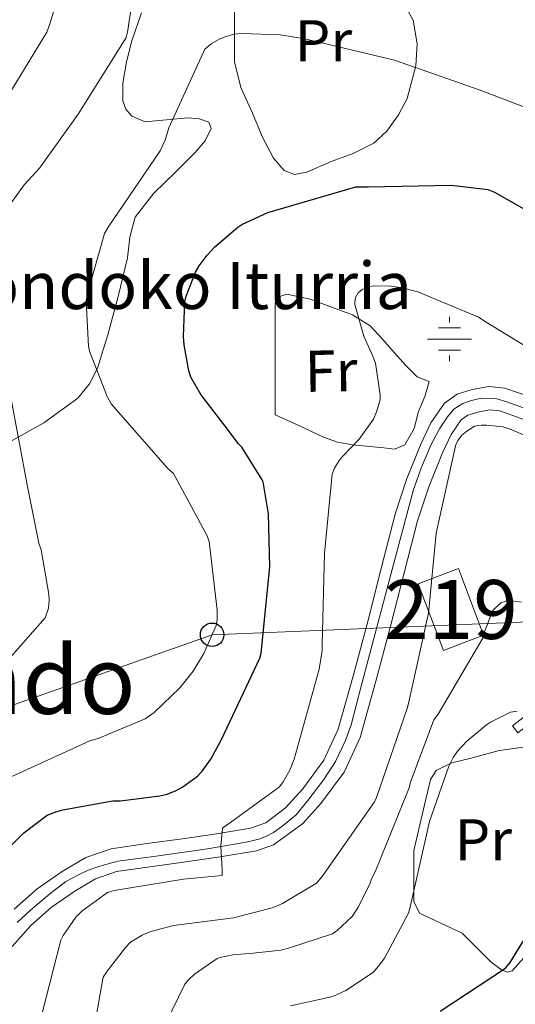
# Model space of a CAD drawing. Extents: x 620834 to 627721, y 748209 to 752959.
# Drawn here: x 623178 to 623262, y 750128 to 750295 of the extents above; entities that cross this region are included whole.
import ezdxf
from ezdxf.enums import TextEntityAlignment as Align

# ---------------------------------------------------------------- set-up
doc = ezdxf.new("R2010")
doc.units = 0
doc.header["$MEASUREMENT"] = 0
doc.linetypes.add('DGN Style 3', pattern=[110.718846, 79.08489, -31.633956])
doc.linetypes.add('DGN Style 4', pattern=[126.61490889000001, 63.267912, -31.633956, 0.07908489, -31.633956])
for name, color, linetype in [('Nivel 13', 7, 'Continuous'), ('Nivel 15', 7, 'Continuous'), ('Nivel 21', 7, 'Continuous'), ('Nivel 23', 7, 'Continuous'), ('Nivel 33', 7, 'Continuous'), ('Nivel 36', 7, 'Continuous'), ('Nivel 37', 7, 'Continuous'), ('Nivel 4', 7, 'Continuous'), ('Nivel 43', 7, 'Continuous'), ('Nivel 45', 7, 'Continuous'), ('Nivel 48', 7, 'Continuous'), ('Nivel 5', 7, 'Continuous'), ('Nivel 52', 7, 'Continuous'), ('Nivel 54', 7, 'Continuous')]:
    doc.layers.add(name, color=color, linetype=linetype)
doc.styles.add('Style-arialn', font='arialn.shx', dxfattribs={"bigfont": 'arialnbig.shx'})
doc.styles.add('Style-times', font='times.shx', dxfattribs={"bigfont": 'timesbig.shx'})

# ---------------------------------------------------------------- blocks, each defined once
blk = doc.blocks.new('5PTT')
at = {"layer": 'Nivel 33', "color": 7, "linetype": 'Continuous', "lineweight": 30}
blk.add_circle((0.0002382684033364058, 0.0004306398332118988, 4.943213957631087e-05), 1.995000006667076, dxfattribs=at)
blk = doc.blocks.new('5NACIE_1')
at = {"layer": 'Nivel 13', "color": 4, "linetype": 'Continuous', "lineweight": 0, "flags": 128}
for points in [[(0, 2.811999999918044), (0, 3.75)], [(-1.875, 1.875), (1.875, 1.875)], [(-3.75, 0), (3.75, 0)], [(-1.875, -1.875), (1.875, -1.875)], [(0, -2.811999999918044), (0, -3.75)]]:
    blk.add_lwpolyline(points, dxfattribs=at)

msp = doc.modelspace()

# ---------------------------------------------------------------- linework, layer by layer
at = {"layer": 'Nivel 13', "color": 4, "linetype": 'Continuous', "lineweight": 0}
msp.add_3dface([(623262.7110000001, 750174.3470000001, 778.929), (623266.6599999999, 750177.3900000001, 779.9540000000001), (623265.7450000001, 750178.577, 780.191), (623261.7960000001, 750175.534, 779.2620000000001)], dxfattribs=at)
at = {"layer": 'Nivel 15', "color": 1, "linetype": 'Continuous', "lineweight": 13, "extrusion": (-0.01024425792765617, 0.00187762191411796, 0.9999457633869245), "elevation": -4182.379262324369, "flags": 128}
msp.add_lwpolyline([(623225.4817872385, 750197.5323253376), (623221.208345582, 750208.835345262), (623228.0256537448, 750211.4123498043), (623232.2990954015, 750200.10932988), (623225.4817872385, 750197.5323253376)], dxfattribs=at)
at = {"layer": 'Nivel 21', "color": 7, "linetype": 'DGN Style 3', "lineweight": 0}
msp.add_polyline3d([(623198.794, 750296.622, 809.009), (623197.186, 750291.8640000001, 809.009), (623196.263, 750288.2960000001, 808.868), (623195.6499999999, 750284.696, 808.4970000000001), (623195.6259999999, 750281.679, 807.653), (623196.1370000001, 750280.2749999999, 807.115), (623197.186, 750279.064, 806.705), (623199.429, 750278.1300000001, 806.462), (623203.058, 750278.469, 806.441), (623206.658, 750278.808, 805.937), (623208.5930000001, 750278.6270000001, 805.304), (623210.2420000001, 750278.04, 804.657), (623210.635, 750276.9880000001, 804.155), (623209.6200000001, 750274.8759999999, 803.3960000000001), (623207.9380000001, 750272.9199999999, 802.865), (623206.27, 750271.26, 802.763), (623204.6100000001, 750269.592, 802.865), (623200.8899999999, 750266.0009999999, 802.9780000000001), (623197.6980000001, 750261.912, 803.121), (623196.831, 750258.506, 803.248), (623196.4180000001, 750255, 803.3770000000001), (623194.827, 750248.462, 803.63), (623193.0900000001, 750241.9439999999, 803.889), (623191.3049999999, 750236.2550000001, 804.292), (623189.9469999999, 750233.6030000001, 804.588), (623187.97, 750231.192, 804.913), (623182.2490000001, 750226.9979999999, 806.16), (623176.45, 750223.7679999999, 807.985)], dxfattribs=at)
at = {"layer": 'Nivel 21', "color": 7, "linetype": 'Continuous', "lineweight": 13}
for points in [[(623177.1950000001, 750144.4180000001, 797.2520000000001), (623181.0719999999, 750147.8570000001, 797.061), (623185.3230000001, 750150.818, 796.868), (623189.3459999999, 750153.1740000001, 796.525), (623193.6429999999, 750154.658, 796.196), (623199.7050000001, 750155.53, 795.8770000000001), (623205.771, 750156.354, 795.556), (623211.5519999999, 750157.209, 795.238), (623217.3230000001, 750158.1780000001, 794.916), (623219.898, 750159.088, 794.758), (623223.25, 750161.6100000001, 794.515), (623226.1869999999, 750164.8659999999, 794.2760000000001), (623229.756, 750169.686, 793.968), (623232.1710000001, 750174.946, 793.668), (623234.78, 750184.193, 793.087), (623237.2590000001, 750193.4739999999, 792.548), (623239.534, 750202.469, 792.267), (623241.835, 750211.4580000001, 792.0360000000001), (623243.8659999999, 750217.513, 791.811), (623246.283, 750223.4580000001, 791.588), (623247.9029999999, 750227.007, 791.476), (623250.219, 750230.3060000001, 791.3960000000001), (623252.405, 750231.862, 791.381), (623254.923, 750232.6740000001, 791.3960000000001), (623257.7350000001, 750233.163, 791.413), (623260.4909999999, 750232.898, 791.524), (623265.1359999999, 750231.2779999999, 791.988)], [(623176.8459999999, 750138.064, 797.645), (623179.9990000001, 750141.611, 797.2520000000001), (623183.5260000001, 750144.74, 797.061), (623187.459, 750147.479, 796.868), (623191.0090000001, 750149.5590000001, 796.525), (623194.5800000001, 750150.7919999999, 796.196), (623200.253, 750151.608, 795.8770000000001), (623206.327, 750152.433, 795.556), (623212.1699999999, 750153.297, 795.238), (623218.318, 750154.3289999999, 794.916), (623221.2180000001, 750155.354, 794.758), (623226.1910000001, 750158.9569999999, 794.515), (623229.256, 750162.355, 794.2760000000001), (623233.1840000001, 750167.6599999999, 793.968), (623235.899, 750173.574, 793.668), (623238.5989999999, 750183.1440000001, 793.087), (623241.092, 750192.477, 792.548), (623243.372, 750201.4920000001, 792.267), (623245.6359999999, 750210.3360000001, 792.0360000000001), (623247.581, 750216.1359999999, 791.811), (623249.9199999999, 750221.889, 791.588), (623251.354, 750225.03, 791.476), (623253.0700000001, 750227.4739999999, 791.3960000000001), (623254.203, 750228.281, 791.381), (623255.875, 750228.8200000001, 791.3960000000001), (623257.8870000001, 750229.1699999999, 791.413), (623259.6370000001, 750229.0020000001, 791.524), (623263.7069999999, 750227.5819999999, 791.988)]]:
    msp.add_polyline3d(points, dxfattribs=at)
at = {"layer": 'Nivel 23', "color": 7, "linetype": 'DGN Style 4', "lineweight": 0}
msp.add_polyline3d([(623177.6969999999, 750142.128, 797.357), (623179.956, 750144.24, 797.1850000000001), (623183.247, 750146.9920000001, 797.017), (623185.949, 750149.105, 796.884), (623188.128, 750150.2609999999, 796.697), (623189.7490000001, 750151.047, 796.564), (623191.7139999999, 750151.686, 796.414), (623194.808, 750152.5700000001, 796.162), (623197.362, 750152.9140000001, 796.0260000000001), (623200.899, 750153.3559999999, 795.831), (623209.986, 750154.6340000001, 795.208), (623216.5860000001, 750155.7609999999, 794.936), (623218.6980000001, 750156.3019999999, 794.8720000000001), (623220.024, 750156.7930000001, 794.7950000000001), (623221.203, 750157.432, 794.73), (623222.6270000001, 750158.415, 794.6610000000001), (623225.034, 750160.429, 794.498), (623227.048, 750162.8859999999, 794.328), (623229.781, 750166.4070000001, 794.1), (623231.7450000001, 750169.453, 793.9300000000001), (623233.456, 750173.064, 793.737), (623234.389, 750175.7180000001, 793.581), (623236.1089999999, 750182.253, 793.179), (623241.5519999999, 750202.9480000001, 792.243), (623243.6070000001, 750210.584, 792.044), (623244.9820000001, 750215.645, 791.861), (623246.308, 750219.4780000001, 791.717), (623247.929, 750223.212, 791.5740000000001), (623249.3970000001, 750225.9480000001, 791.481), (623250.7720000001, 750228.0120000001, 791.421), (623251.804, 750229.2890000001, 791.394), (623253.3260000001, 750230.2720000001, 791.3820000000001), (623254.8, 750230.763, 791.391), (623256.5190000001, 750231.156, 791.405), (623258.9750000001, 750231.1070000001, 791.46), (623260.841, 750230.567, 791.604), (623263.6410000001, 750229.5349999999, 791.9060000000001)], dxfattribs=at)
at = {"layer": 'Nivel 33', "color": 7, "linetype": 'Continuous', "lineweight": 0}
msp.add_polyline3d([(621268.9890000001, 750529.7509999999, 675.148), (621298.993, 750481.892, 690), (621488.909, 750111.0719999999, 741.234), (621586.5160000001, 749991.3230000001, 745), (621694.48, 749928.334, 761.433), (622004.5590000001, 749850.2609999999, 836.196), (622113.1910000001, 749806.656, 850.0310000000001), (622478.4580000001, 749845.047, 828.448), (622648.2280000001, 749910.791, 819.171), (622737.044, 750048.824, 795), (622997.05, 750127.102, 812.8290000000001), (623129.3530000001, 750162.382, 817.202), (623210.7849999999, 750190.996, 805), (623346.1540000001, 750196.506, 793.969)], dxfattribs=at)
at = {"layer": 'Nivel 36', "color": 92, "linetype": 'Continuous', "lineweight": 0}
for points in [[(623242.754, 750299.288, 806.705), (623244.936, 750295.3400000001, 806.465), (623245.5700000001, 750291.352, 806.193), (623245.3840000001, 750287.6270000001, 805.76), (623243.8870000001, 750282.047, 804.89), (623242.4439999999, 750279.2690000001, 804.3960000000001), (623240.45, 750276.504, 803.889), (623238.2490000001, 750274.459, 803.301), (623234.7180000001, 750272.717, 802.215), (623230.9780000001, 750271.3840000001, 801.3290000000001), (623226.842, 750269.561, 800.968), (623224.791, 750269.1880000001, 800.964), (623223.0419999999, 750269.848, 801.073), (623221.2220000001, 750271.923, 801.309), (623219.2660000001, 750275.6200000001, 801.691), (623217.666, 750279.5760000001, 802.097), (623215.676, 750283.9199999999, 802.58), (623214.594, 750288.28, 803.121), (623214.594, 750292.4950000001, 804.486), (623214.594, 750296.7280000001, 805.937)], [(623221.506, 750228.3759999999, 799.025), (623221.506, 750235.0320000001, 798.897), (623221.506, 750241.6880000001, 798.769), (623221.506, 750244.506, 798.69), (623221.506, 750247.3200000001, 798.513), (623221.8, 750248.291, 798.3530000000001), (623223.459, 750248.8600000001, 797.888), (623227.432, 750247.9850000001, 796.984), (623231.2339999999, 750246.5519999999, 796.2090000000001), (623234.621, 750245.355, 795.626), (623237.6340000001, 750243.48, 795.1850000000001), (623239.7039999999, 750241.183, 795.077), (623241.73, 750238.872, 794.929), (623243.6429999999, 750236.804, 794.552), (623245.5700000001, 750234.7760000001, 794.1610000000001), (623247.618, 750234.0079999999, 793.905), (623246.892, 750231.4550000001, 794.231), (623245.8260000001, 750228.888, 794.673), (623245.078, 750226.051, 794.673), (623243.5220000001, 750223.256, 794.673), (623241.77, 750222.5449999999, 794.673), (623239.9380000001, 750222.744, 794.673), (623234.645, 750223.2520000001, 794.734), (623232.065, 750223.72, 795.03), (623229.6980000001, 750224.5360000001, 795.697), (623225.602, 750226.456, 797.361), (623221.506, 750228.3759999999, 799.025)], [(623263.676, 750136.125, 774.245), (623261.6980000001, 750133.912, 774.193), (623260.9010000001, 750133.7209999999, 774.221), (623259.9410000001, 750134.0830000001, 774.326), (623258.1140000001, 750135.4480000001, 774.705), (623255.6510000001, 750137.9029999999, 775.596), (623253.25, 750140.3119999999, 776.4970000000001), (623249.6070000001, 750142.0549999999, 777.504), (623246.0020000001, 750143.733, 778.4300000000001), (623245.058, 750145.6880000001, 778.801), (623245.058, 750150.04, 779.1850000000001), (623245.058, 750154.392, 779.569), (623246.466, 750160.408, 779.569), (623247.8740000001, 750166.4240000001, 779.569), (623248.807, 750167.942, 779.361), (623251.473, 750169.2280000001, 778.618), (623254.53, 750170.0079999999, 778.033), (623259.5279999999, 750171.355, 777.7620000000001), (623264.514, 750172.0560000001, 778.289)]]:
    msp.add_polyline3d(points, dxfattribs=at)
at = {"layer": 'Nivel 4', "color": 30, "linetype": 'Continuous', "lineweight": 30, "flags": 128}
for points, elevation in [([(623174.8430000001, 750153.426), (623178.8189999999, 750157.362), (623182.7949999999, 750160.3459999999), (623184.2350000001, 750160.906), (623185.4269999999, 750161.2820000001), (623193.915, 750162.81), (623195.163, 750162.81), (623201.939, 750163.6499999999), (623203.131, 750163.962), (623204.675, 750164.578), (623205.7949999999, 750165.1939999999), (623208.283, 750167.0020000001), (623209.0989999999, 750167.8500000001), (623210.587, 750169.8900000001), (623212.395, 750173.21), (623218.9070000001, 750187.0419999999), (623219.0989999999, 750187.882), (623220.6030000001, 750202.53), (623220.379, 750211.554), (623219.443, 750216.9539999999), (623219.2749999999, 750217.3300000001), (623215.827, 750222.834), (623215.267, 750223.45), (623212.8189999999, 750226.658), (623208.875, 750231.818), (623207.179, 750234.7220000001), (623206.8589999999, 750235.8260000001), (623206.027, 750240.2579999999), (623205.9550000001, 750241.6340000001), (623206.1470000001, 750247.554), (623206.379, 750248.506), (623207.9709999999, 750252.5700000001), (623208.611, 750253.666), (623209.9709999999, 750255.442), (623211.2590000001, 750256.8740000001), (623215.1470000001, 750260.202), (623215.8430000001, 750260.658), (623218.8670000001, 750262.1059999999), (623220.2350000001, 750262.682), (623235.163, 750267.0419999999), (623236.1470000001, 750267.074), (623237.3630000001, 750267.074), (623251.419, 750267.362), (623257.595, 750266.6340000001)], 800), ([(623257.595, 750266.6340000001), (623258.699, 750266.1780000001), (623265.379, 750262.3859999999)], 800), ([(623249.5190000001, 750127.0800000001), (623260.5830000001, 750134.368), (623261.3910000001, 750135.3759999999), (623267.335, 750145.0079999999), (623267.7110000001, 750146.152), (623271.2949999999, 750154.0079999999), (623272.095, 750154.56), (623273.2069999999, 750155.048), (623274.4550000001, 750155.1359999999), (623275.4950000001, 750154.9839999999), (623276.287, 750154.744), (623277.351, 750154.24), (623278.095, 750153.7679999999), (623279.399, 750152.7280000001), (623290.703, 750141.5760000001), (623301.6710000001, 750129.912), (623311.415, 750121.976)], 775)]:
    msp.add_lwpolyline(points, dxfattribs=dict(at, elevation=elevation))
at = {"layer": 'Nivel 5', "color": 30, "linetype": 'Continuous', "lineweight": 0, "flags": 128}
for points, elevation in [([(623117.7990000001, 750109.4480000001), (623122.639, 750117.0959999999), (623125.3589999999, 750122.9199999999), (623125.655, 750123.888), (623131.3829999999, 750138.176), (623135.967, 750152.672), (623142.1910000001, 750166.7520000001), (623149.9029999999, 750179.888), (623151.9029999999, 750184.584), (623156.487, 750199.256), (623156.663, 750200.3600000001), (623159.935, 750223.2080000001), (623159.935, 750224.568), (623158.3670000001, 750249.088), (623158.551, 750251.936), (623159.3030000001, 750255.264), (623159.7990000001, 750256.56), (623166.287, 750270.72), (623166.783, 750271.4720000001), (623176.7110000001, 750283.4880000001), (623182.7509999999, 750293.328), (623183.1669999999, 750294.5760000001), (623187.7110000001, 750309.256)], 815), ([(623175.2790000001, 750262.3759999999), (623178.8870000001, 750267.4240000001), (623181.4709999999, 750270.216), (623188.0630000001, 750279.4240000001), (623196.1429999999, 750292.3200000001), (623196.415, 750293.3360000001), (623198.743, 750308.696)], 810), ([(623176.071, 750166.5760000001), (623190.023, 750172.9839999999), (623191.4709999999, 750173.3840000001), (623199.4469999999, 750176.7280000001), (623200.935, 750177.824), (623205.335, 750181.9839999999), (623207.5590000001, 750184.808), (623209.3829999999, 750187.8319999999), (623211.4950000001, 750192.6000000001), (623211.6470000001, 750193.544), (623211.663, 750195.1599999999), (623210.311, 750206.8160000001), (623209.935, 750207.7919999999), (623204.223, 750218.3999999999), (623203.2790000001, 750219.216), (623193.679, 750230.2), (623192.983, 750231.4639999999), (623189.967, 750239.176), (623189.815, 750240.0320000001), (623189.423, 750247.656), (623189.6229999999, 750248.976), (623192.5349999999, 750259.1599999999), (623193.119, 750260.216), (623201.959, 750273.1599999999), (623202.8230000001, 750275.0160000001), (623203.4550000001, 750277.088), (623209.551, 750290.4639999999), (623210.655, 750291.3360000001), (623212.111, 750292.1840000001), (623212.9909999999, 750292.56), (623214.503, 750292.9920000001), (623215.8230000001, 750293.1200000001), (623222.3670000001, 750292.9040000001), (623226.527, 750292.216), (623241.7590000001, 750288.6000000001), (623256.3030000001, 750283.48), (623270.6869999999, 750278.0160000001)], 805), ([(623181.351, 750124.5519999999), (623185.1030000001, 750139.1680000001), (623185.487, 750139.9199999999), (623187.6470000001, 750143.024), (623188.6869999999, 750144.04), (623193.007, 750147.2320000001), (623194.1429999999, 750147.568), (623205.919, 750149.5279999999), (623212.4709999999, 750150.1440000001), (623212.487, 750151.04), (623212.2790000001, 750155.1680000001), (623212.5349999999, 750158.152), (623213.223, 750158.6640000001), (623213.5190000001, 750158.8400000001), (623222.2150000001, 750165.1840000001), (623222.8389999999, 750166.0079999999), (623223.967, 750168.0079999999), (623224.719, 750169.888), (623228.9750000001, 750185.176), (623229.4469999999, 750188.352), (623229.4709999999, 750189.352), (623229.8630000001, 750204.848), (623231.1669999999, 750218.2720000001), (623231.591, 750219.28), (623232.3430000001, 750220.5760000001), (623232.943, 750221.256), (623235.7749999999, 750224.2320000001), (623238.159, 750227.592), (623238.7110000001, 750228.848), (623239.3030000001, 750230.912), (623239.3030000001, 750231.7520000001), (623238.527, 750237.104), (623238.0630000001, 750238.2960000001), (623236.5430000001, 750241.72), (623235.007, 750247.0959999999), (623235.0149999999, 750247.44), (623235.135, 750248.256), (623235.5830000001, 750249.0800000001), (623236.247, 750249.6240000001), (623237.527, 750250.1440000001), (623238.4310000001, 750250.2479999999), (623241.047, 750250.216), (623242.8389999999, 750249.9839999999), (623245.6950000001, 750249.2080000001), (623256.0149999999, 750244.952), (623257.3030000001, 750244.112), (623270.1910000001, 750236.192)], 795), ([(623171.935, 750182.0079999999), (623182.4550000001, 750193.872), (623183.0390000001, 750195.5279999999), (623183.1510000001, 750196.888), (623183.095, 750197.912), (623181.7509999999, 750205.4240000001), (623181.3589999999, 750206.584), (623179.399, 750216.4880000001), (623176.551, 750231.6240000001)], 810), ([(623196.071, 750137.9199999999), (623196.959, 750138.784), (623198.9029999999, 750139.9920000001), (623200.4070000001, 750140.6159999999), (623204.2309999999, 750141.656), (623205.1270000001, 750141.7280000001), (623214.4469999999, 750142.936), (623220.9909999999, 750144.6240000001), (623221.8470000001, 750144.9920000001), (623222.7509999999, 750145.368), (623228.4950000001, 750148.8160000001), (623229.4950000001, 750149.96), (623238.327, 750162.656), (623238.6869999999, 750163.3759999999), (623243.9750000001, 750178.6240000001), (623244.175, 750179.632), (623247.5190000001, 750194.6799999999), (623248.815, 750208.256), (623252.183, 750223.304), (623252.5590000001, 750224.0320000001), (623253.199, 750224.9199999999), (623254.007, 750225.5760000001), (623255.351, 750226.4240000001), (623256.4469999999, 750226.5760000001), (623257.3829999999, 750226.5760000001), (623260.1510000001, 750226.3200000001), (623261.287, 750225.9920000001), (623264.159, 750224.7280000001)], 790), ([(623234.575, 750143.1599999999), (623235.5430000001, 750144.6159999999), (623237.5430000001, 750148.648), (623237.8470000001, 750149.5519999999), (623238.439, 750150.7679999999), (623244.263, 750164.9920000001), (623244.487, 750165.96), (623248.4310000001, 750176.584), (623249.135, 750177.504), (623256.807, 750190.544), (623257.0390000001, 750191.52), (623258.399, 750195), (623258.551, 750195.2239999999), (623259.7990000001, 750196.432), (623260.7509999999, 750196.7760000001), (623261.6869999999, 750196.784), (623263.3030000001, 750196.5120000001)], 785), ([(623224.0789999999, 750128.0079999999), (623231.031, 750129.5120000001), (623231.9269999999, 750129.848), (623233.4950000001, 750130.592), (623238.175, 750133.712), (623239.2550000001, 750134.9920000001), (623240.0549999999, 750136.0959999999), (623244.1429999999, 750143.7280000001), (623244.375, 750144.52), (623247.6950000001, 750159.304), (623250.9750000001, 750168.696), (623251.703, 750170.1440000001), (623252.4550000001, 750171.24), (623254.0549999999, 750172.96), (623257.3670000001, 750175.696), (623258.023, 750176.1359999999), (623261.463, 750177.8559999999), (623262.591, 750178.0079999999)], 780), ([(623202.9110000001, 750125.04), (623206.175, 750131.6640000001), (623206.783, 750132.408), (623207.815, 750133.368), (623211.639, 750136.024), (623212.135, 750136.2), (623214.2790000001, 750136.656), (623217.7350000001, 750136.9199999999), (623222.4709999999, 750137.4639999999), (623223.767, 750137.7919999999), (623231.2309999999, 750140.2), (623232.031, 750140.7760000001), (623234.575, 750143.1599999999)], 785), ([(623177.963, 750035.605), (623180.0530000001, 750047.523), (623183.4310000001, 750063.4010000001), (623184.865, 750070.0320000001), (623185.031, 750071), (623185.0549999999, 750071.8160000001), (623186.4310000001, 750087.504), (623188.4709999999, 750102.872), (623189.639, 750117.9280000001), (623192.3189999999, 750132.8640000001), (623192.9510000001, 750133.9040000001), (623196.071, 750137.9199999999)], 790)]:
    msp.add_lwpolyline(points, dxfattribs=dict(at, elevation=elevation))
at = {"layer": 'Nivel 52', "color": 1, "linetype": 'Continuous', "lineweight": 13}
msp.add_3dface([(623250.054, 750188.3570000001, 793.828), (623256.871, 750190.9340000001, 793.893), (623252.598, 750202.237, 793.828), (623245.781, 750199.6599999999, 793.763)], dxfattribs=at)
at = {"layer": 'Nivel 54', "color": 9, "linetype": 'Continuous', "lineweight": 0}
for points in [[(623265.1359999999, 750231.2779999999, 791.988), (623260.4909999999, 750232.898, 791.524), (623257.7350000001, 750233.163, 791.413), (623254.923, 750232.6740000001, 791.3960000000001), (623252.405, 750231.862, 791.381), (623250.219, 750230.3060000001, 791.3960000000001), (623247.9029999999, 750227.007, 791.476), (623246.283, 750223.4580000001, 791.588), (623243.8659999999, 750217.513, 791.811), (623241.835, 750211.4580000001, 792.0360000000001), (623239.534, 750202.469, 792.267), (623237.2590000001, 750193.4739999999, 792.548), (623234.78, 750184.193, 793.087), (623232.1710000001, 750174.946, 793.668), (623229.756, 750169.686, 793.968), (623226.1869999999, 750164.8659999999, 794.2760000000001), (623223.25, 750161.6100000001, 794.515), (623219.898, 750159.088, 794.758), (623217.3230000001, 750158.1780000001, 794.916), (623211.5519999999, 750157.209, 795.238), (623205.771, 750156.354, 795.556), (623199.7050000001, 750155.53, 795.8770000000001), (623193.6429999999, 750154.658, 796.196), (623189.3459999999, 750153.1740000001, 796.525), (623185.3230000001, 750150.818, 796.868), (623181.0719999999, 750147.8570000001, 797.061), (623177.1950000001, 750144.4180000001, 797.2520000000001)], [(623176.8459999999, 750138.064, 797.645), (623179.9990000001, 750141.611, 797.2520000000001), (623183.5260000001, 750144.74, 797.061), (623187.459, 750147.479, 796.868), (623191.0090000001, 750149.5590000001, 796.525), (623194.5800000001, 750150.7919999999, 796.196), (623200.253, 750151.608, 795.8770000000001), (623206.327, 750152.433, 795.556), (623212.1699999999, 750153.297, 795.238), (623218.318, 750154.3289999999, 794.916), (623221.2180000001, 750155.354, 794.758), (623226.1910000001, 750158.9569999999, 794.515), (623229.256, 750162.355, 794.2760000000001), (623233.1840000001, 750167.6599999999, 793.968), (623235.899, 750173.574, 793.668), (623238.5989999999, 750183.1440000001, 793.087), (623241.092, 750192.477, 792.548), (623243.372, 750201.4920000001, 792.267), (623245.6359999999, 750210.3360000001, 792.0360000000001), (623247.581, 750216.1359999999, 791.811), (623249.9199999999, 750221.889, 791.588), (623251.354, 750225.03, 791.476), (623253.0700000001, 750227.4739999999, 791.3960000000001), (623254.203, 750228.281, 791.381), (623255.875, 750228.8200000001, 791.3960000000001), (623257.8870000001, 750229.1699999999, 791.413), (623259.6370000001, 750229.0020000001, 791.524), (623263.7069999999, 750227.5819999999, 791.988)]]:
    msp.add_polyline3d(points, dxfattribs=at)

# ---------------------------------------------------------------- block references
at = {"layer": 'Nivel 13', "color": 4, "linetype": 'Continuous', "lineweight": 0}
msp.add_blockref('5NACIE_1', (623251.0860000001, 750241.22, 794.751), dxfattribs=at)
at = {"layer": 'Nivel 33', "color": 7, "linetype": 'Continuous', "lineweight": 30}
msp.add_blockref('5PTT', (623210.7849999999, 750190.996, 805), dxfattribs=at)

# ---------------------------------------------------------------- texts
at = {"layer": 'Nivel 37', "color": 92, "linetype": 'Continuous', "lineweight": 0, "style": 'Style-arialn'}
for p in [(623229.6978385227, 750291.8640009998, 805.0600000000001), (623256.8338385227, 750156.1840009999, 777.97)]:
    msp.add_text('Pr', height=7.000002, dxfattribs=at).set_placement(p, align=Align.MIDDLE_CENTER)
msp.add_text('Fr', height=7.000002, rotation=0.8377083387744537, dxfattribs=at).set_placement((623230.9789490937, 750235.7987586118, 796.703), align=Align.MIDDLE_CENTER)
at = {"layer": 'Nivel 43', "color": 4, "linetype": 'Continuous', "lineweight": 0, "style": 'Style-times'}
msp.add_text('Iturriondoko Iturria', height=7.999998000000001, dxfattribs=at).set_placement((623146.0109999999, 750246.3119999999, 808.481))
at = {"layer": 'Nivel 45', "color": 7, "linetype": 'Continuous', "lineweight": 0, "style": 'Style-times'}
msp.add_text('Iturriondo', height=11.500002, dxfattribs=at).set_placement((623160.3856853396, 750183.3160009999, 821.071), align=Align.MIDDLE_CENTER)
at = {"layer": 'Nivel 48', "color": 1, "linetype": 'Continuous', "lineweight": 0, "style": 'Style-arialn'}
msp.add_text('219', height=10.000002, dxfattribs=at).set_placement((623251.3266600079, 750195.297001, 788.293), align=Align.MIDDLE_CENTER)

doc.saveas('drawing.dxf')
